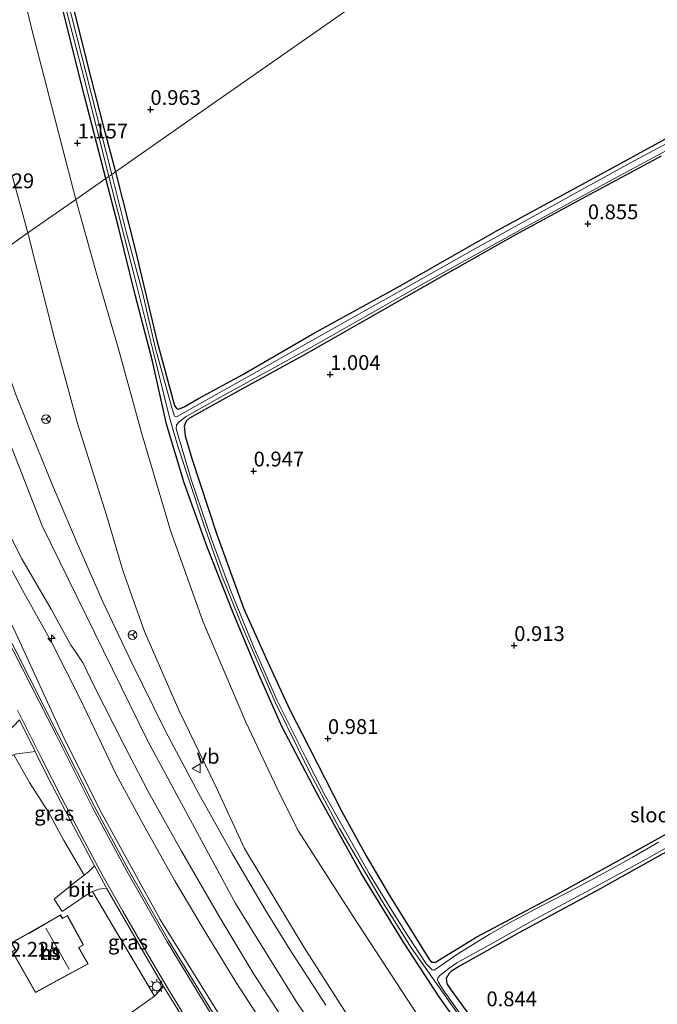
# Model space of a CAD drawing. Units: metres. Extents: x 199995 to 210008, y 499999 to 506253.
# Drawn here: x 200211 to 200319, y 500794 to 500960 of the extents above; entities that cross this region are included whole.
import ezdxf
from ezdxf.enums import TextEntityAlignment as Align

# ---------------------------------------------------------------- set-up
doc = ezdxf.new("R2010")
doc.units = ezdxf.units.M
doc.linetypes.add('IE-TERREINAFSCHEIDING', pattern=[10, 8, -2])
doc.layers.get('0').update_dxf_attribs({"lineweight": 25})
for name, color, linetype, lineweight in [('B-ME-AL-OVERIG-S-B1', 7, 'Continuous', 18), ('B-ME-GW-HOOGTEPUNT-S-B1', 10, 'Continuous', 25), ('B-ME-GW-INSTEEKWATERGANG-L-B1', 10, 'Continuous', 25), ('B-ME-GW-KRUINLIJN-L-B1', 93, 'Continuous', 18), ('B-ME-GW-TEENLIJN-L-B1', 93, 'Continuous', 18), ('B-ME-IE-GRASLAND-GV-B6', 93, 'Continuous', 18), ('B-ME-IE-GRONDWERKLIJN-GROND_INGERICHT-GV-B6', 253, 'Continuous', 18), ('B-ME-IE-HULPGEOMETRIE-L-B1', 53, 'Continuous', 18), ('B-ME-IE-MEUBILAIR_WEGMEUBILAIR-LICHTMAST-S-B1', 8, 'Continuous', 18), ('B-ME-IE-TERREINAFSCHEIDING-RASTERHEKWERK-L-B1', 8, 'IE-TERREINAFSCHEIDING', 18), ('B-ME-KG-KADASTRAAL-DAKRAND-L-B1', 13, 'Continuous', 18), ('B-ME-KG-KADASTRAAL-NOKLIJN-L-B1', 13, 'Continuous', 18), ('B-ME-OG-BEBOUWING-GV-B6', 173, 'Continuous', 18), ('B-ME-OG-WATER-GV-B6', 153, 'Continuous', 18), ('B-ME-VH-VERH_SOORT-BETON-OVERIG-GV-B6', 8, 'IE-TERREINAFSCHEIDING-NATUURLIJK-HOUTWAL', 18), ('B-ME-VH-VERH_SOORT-BITUMEN-GV-B6', 8, 'IE-TERREINAFSCHEIDING-NATUURLIJK-HOUTWAL', 18), ('B-ME-VW-MEUBILAIR_WEGMEUBILAIR-RONA-S-B1', 8, 'Continuous', 18), ('B-ME-VW-MEUBILAIR_WEGMEUBILAIR-VERKEERSBORD-S-B1', 8, 'Continuous', 18)]:
    doc.layers.add(name, color=color, linetype=linetype, lineweight=lineweight)
doc.styles.add('NLCS-ISO', font='NLCS-ISO.TTF')
doc.linetypes.add('IE-TERREINAFSCHEIDING-NATUURLIJK-HOUTWAL', pattern='A,7,-1.5,[67,NLCS.SHX,S=0.75,R=45,X=0,Y=0],-1.5,7,-1.5,[70,NLCS.SHX,S=0.75,R=0,X=0,Y=0],-1.5', length=20)

# ---------------------------------------------------------------- blocks, each defined once
blk = doc.blocks.new('verkeersbord')
for p, q in [((0, 0.75), (-0.75, -0.625)), ((0.75, -0.625), (0, 0.75)), ((-0.75, -0.625), (0.75, -0.625))]:
    blk.add_line(p, q)
blk = doc.blocks.new('wegwijzer')
for q in [(-0.53, -0.53), (0, 0.75), (0.53, -0.53)]:
    blk.add_line((0, 0), q)
blk.add_circle((0, 0), 0.75)
blk = doc.blocks.new('hecto')
for p, q in [((0, 0.625), (-0.625, 0)), ((0, -0.625), (0, 0.625)), ((-0.625, 0), (0.625, 0)), ((0.625, 0), (0, -0.625))]:
    blk.add_line(p, q)
blk = doc.blocks.new('hoogtepunt')
for p, q in [((-0.5, 0), (0.5, 0)), ((0, 0.5), (0, -0.5))]:
    blk.add_line(p, q)
blk = doc.blocks.new('lantaarnpaal')
for p, q in [((-0.75, 0), (-1.25, 0)), ((-0.88, 0.88), (-0.53, 0.53)), ((0, 0.75), (0, 1.25)), ((0.53, 0.53), (0.88, 0.88)), ((0.75, 0), (1.25, 0)), ((-0.53, -0.53), (-0.88, -0.88)), ((0, -0.75), (0, -1.25)), ((0.53, -0.53), (0.88, -0.88))]:
    blk.add_line(p, q)
blk.add_circle((0, 0), 0.75)

msp = doc.modelspace()

# ---------------------------------------------------------------- linework, layer by layer
at = {"layer": 'B-ME-GW-INSTEEKWATERGANG-L-B1'}
for points in [[(200225.48, 500933.57, 1.07), (200221.86, 500947.46, 1.1), (200218.32, 500961.59, 1.01), (200215.34, 500973.35, 1.09), (200211.74, 500986.4, 1.21), (200210.97, 500990.17, 1.26), (200211.05, 500990.84, 1.26), (200211.4, 500991.58, 1.29), (200212, 500992.32, 1.29), (200216.12, 500995.67, 1.09), (200224.34, 501002.71, 1.02), (200232.74, 501009.66, 0.93), (200241.54, 501016.86, 0.94), (200252.97, 501026.24, 1.02), (200261.34, 501033.09, 1.18), (200271.12, 501041.19, 1.07), (200282.12, 501049.88, 1.1), (200293.06, 501059.24, 1.26), (200302.21, 501066.84, 1.32), (200313.36, 501075.91, 1.32), (200323.19, 501083.77, 1.21)], [(200219.96, 500962.48, 0.94), (200222.42, 500952.56, 0.91), (200224.92, 500942.91, 0.94), (200227.11, 500934.71, 1.01)], [(200227.11, 500934.71, 1.01), (200230.45, 500921.62, 0.99), (200234.17, 500906.05, 1.05), (200237.1, 500895.32, 1.03), (200237.41, 500894.8, 1.03), (200237.76, 500894.71, 1.03), (200238.7, 500895.07, 1.05), (200241.14, 500896.49, 0.99), (200248.63, 500900.54, 0.86), (200260.43, 500907.41, 0.97), (200274.63, 500915.22, 0.99), (200291.67, 500924.9, 0.89), (200309.74, 500934.73, 0.91), (200327.89, 500944.61, 0.97)], [(200319.23, 500937.34, 0.84), (200306.44, 500930.48, 0.82), (200294.63, 500924.07, 0.78), (200281.82, 500916.84, 0.86), (200269.38, 500909.75, 0.86), (200259.28, 500904.04, 0.82), (200246.67, 500897.08, 0.76), (200239.6, 500893.16, 0.91), (200239.06, 500892.65, 0.95), (200238.68, 500891.81, 0.99), (200238.85, 500890.21, 1.01), (200240.02, 500886.34, 1.03), (200244.23, 500873.54, 1.1), (200248.8, 500860.99, 1.14), (200252.57, 500852.62, 1.12), (200255.02, 500847.23, 1.12), (200256.57, 500843.85, 1.12), (200259.76, 500837.72, 1.05), (200265.3, 500826.84, 0.99), (200269.44, 500819.37, 0.86), (200273.39, 500812.64, 0.84), (200280.12, 500801.82, 0.74), (200280.46, 500801.43, 0.74), (200281.1, 500801.43, 0.74), (200282.33, 500802.12, 0.72), (200288.09, 500805.68, 0.7), (200301.27, 500812.67, 0.74), (200312.14, 500818.61, 0.76), (200326.83, 500826.77, 0.78)], [(200287.15, 500787.98, 0.89), (200281.76, 500795.57, 0.95), (200275.73, 500804.79, 0.93), (200268.58, 500816.4, 0.99), (200261.56, 500829.08, 0.99), (200255.23, 500841.06, 1.14), (200251.33, 500849.92, 1.14), (200246.98, 500860.33, 1.12), (200242.65, 500871.32, 1.12), (200238.7, 500882.27, 1.16), (200235.75, 500892.15, 1.22), (200233.35, 500902.77, 1.16), (200230.43, 500913.99, 1.07), (200227.69, 500925.14, 1.07), (200225.48, 500933.57, 1.07)], [(200320.49, 500820.25, 0.8), (200307.89, 500813.19, 0.78), (200295.33, 500806.44, 0.72), (200285.15, 500800.71, 0.74), (200283.82, 500799.89, 0.74), (200283.35, 500799.43, 0.76), (200282.92, 500798.66, 0.82), (200283.03, 500797.78, 0.84), (200283.76, 500796.69, 0.84), (200290.64, 500787.25, 0.84)]]:
    msp.add_polyline3d(points, dxfattribs=at)
at = {"layer": 'B-ME-GW-KRUINLIJN-L-B1'}
for points in [[(200200.76, 500965.47, 4.99), (200202.9, 500957.66, 5.01), (200205.68, 500947.06, 5.03), (200209.66, 500934.07, 4.93), (200212.34, 500924.4, 4.78)], [(200412.29, 500611.7, 4.89), (200410.14, 500614.98, 4.9), (200401.87, 500625.31, 4.97), (200392.46, 500636.49, 4.94), (200377.85, 500654.23, 4.98), (200368.41, 500667.25, 5.09), (200356.95, 500681.21, 5.05), (200346.86, 500693.8, 4.98), (200332.28, 500709.75, 5.09), (200318.55, 500725.77, 4.94), (200304.93, 500741.23, 4.76), (200291.01, 500758.81, 4.83), (200277.44, 500777.13, 4.76), (200265.85, 500793.17, 4.65), (200258.97, 500803.87, 4.72), (200248.89, 500820.6, 4.8), (200244.1, 500830.92, 4.7), (200237.82, 500843.92, 4.7), (200231.99, 500857.16, 4.55), (200228.43, 500867.32, 4.7), (200225.58, 500876.82, 4.7), (200220.7, 500892.29, 4.81), (200216.94, 500906.15, 4.85), (200212.34, 500924.4, 4.78)], [(200199.43, 500915.38, 5.38), (200206.64, 500895.62, 5.43), (200214.73, 500875.03, 5.43), (200232.54, 500838.78, 5.24), (200247.35, 500811.31, 5.19), (200257.82, 500794.43, 5.17), (200274.32, 500770.32, 5.16), (200292.39, 500747.22, 5.14), (200314.33, 500720.74, 5.14), (200342, 500688.68, 5.11), (200357.42, 500669.7, 5.1), (200367.82, 500656.22, 5.12), (200380.57, 500638.73, 5.1), (200391.01, 500622.96, 5.18), (200402.58, 500605.35, 5.19)], [(200252.9, 500789.64, 4.86), (200247.5, 500797.98, 4.83), (200241.91, 500807.06, 4.81), (200237.15, 500815.12, 4.83), (200232.11, 500824.06, 4.83), (200227.25, 500833.08, 4.79), (200221.27, 500845.59, 5.08), (200216.22, 500855.59, 5.15), (200211.43, 500864.14, 5.25), (200208.52, 500869.51, 5.18), (200206.92, 500871.42, 5.25), (200205.91, 500873.09, 5.38), (200202.49, 500880.56, 5.42), (200198.7, 500889.01, 5.5), (200197.51, 500891.71, 5.33), (200196.09, 500893.76, 5.25), (200194.34, 500896.68, 5.15), (200188.3, 500906.14, 4.84)]]:
    msp.add_polyline3d(points, dxfattribs=at)
at = {"layer": 'B-ME-GW-TEENLIJN-L-B1'}
for points in [[(200220.44, 500930.05, 1.42), (200213.05, 500958.47, 1.43), (200208.85, 500975.89, 1.46)], [(200421.62, 500618.46, 0.75), (200413.87, 500628.41, 0.96), (200400.51, 500644.79, 1.02), (200383.87, 500665.76, 1.09), (200369.51, 500682.99, 1.19), (200350.89, 500705.44, 1.12), (200329.31, 500729.47, 1.12), (200311.52, 500749.3, 1.19), (200299.87, 500763.24, 1.36), (200288.91, 500777.93, 1.19), (200278.17, 500792.43, 1.29), (200267.33, 500808.92, 1.36), (200257.98, 500823.51, 1.59), (200254.93, 500829.62, 1.59), (200249.14, 500841.91, 1.52), (200241.84, 500858.95, 1.52), (200236.38, 500874.19, 1.46), (200231.55, 500890.53, 1.46), (200227.59, 500905.04, 1.32), (200223.9, 500917.55, 1.42), (200220.44, 500930.05, 1.42)], [(200188.3, 500906.14, 4.84), (200191.07, 500896.59, 4.52), (200192.58, 500892.66, 4.43), (200195.37, 500886.38, 4.14), (200202.63, 500872.23, 3.86), (200210.31, 500856.9, 3.45), (200218.48, 500839.04, 2.94), (200224.84, 500826.39, 2.78), (200234.65, 500808.62, 2.6), (200246.21, 500790.07, 2.56), (200253.52, 500778.85, 2.55), (200261.97, 500766.45, 2.52), (200272.06, 500753.02, 2.55), (200287.37, 500734.09, 2.58), (200300.83, 500717.24, 2.52), (200314.26, 500700.59, 2.58), (200327.76, 500684.82, 2.61), (200339.62, 500670.14, 2.61), (200350.45, 500655.9, 2.67), (200360.44, 500642.23, 2.7), (200371.54, 500626.45, 2.73), (200379.73, 500613.6, 2.7), (200389.69, 500596.57, 2.64)]]:
    msp.add_polyline3d(points, dxfattribs=at)
at = {"layer": 'B-ME-IE-GRASLAND-GV-B6'}
for points in [[(200226.48, 500934.28, 0.19), (200222.11, 500951.55, 0.19), (200218.92, 500964.18, 0.19), (200215.27, 500978.06, 0.19), (200212.7, 500988.79, 0.19), (200212.6, 500989.49, 0.19), (200212.63, 500989.93, 0.19), (200212.94, 500990.48, 0.19), (200213.73, 500991.17, 0.19), (200222.16, 500998.12, 0.19), (200232.28, 501006.45, 0.19), (200247.41, 501019.06, 0.19), (200260.7, 501030.07, 0.19), (200275.95, 501042.35, 0.19), (200292.24, 501055.77, 0.19), (200306.17, 501067.26, 0.19), (200321.56, 501079.84, 0.19)], [(200208.85, 500975.89, 1.46), (200213.05, 500958.47, 1.43), (200220.44, 500930.05, 1.42), (200212.34, 500924.4, 4.78), (200209.66, 500934.07, 4.93), (200205.68, 500947.06, 5.03), (200202.9, 500957.66, 5.01), (200200.76, 500965.47, 4.99)], [(200200.76, 500965.47, 4.99), (200202.9, 500957.66, 5.01), (200205.68, 500947.06, 5.03), (200209.66, 500934.07, 4.93), (200212.34, 500924.4, 4.78)], [(200212.34, 500924.4, 4.78), (200203.74, 500918.38, 5.48), (200202.4, 500922.37, 5.5), (200200.42, 500927.23, 5.5), (200196.96, 500934.44, 5.52), (200193.65, 500941.13, 5.5), (200189.9, 500948.13, 5.4), (200184.9, 500956.32, 5.38), (200179.9, 500964.04, 5.29)], [(200218.87, 500961.86, 0.19), (200221.79, 500950.67, 0.19), (200225.99, 500933.93, 0.19), (200225.48, 500933.57, 1.07), (200221.86, 500947.46, 1.1), (200218.32, 500961.59, 1.01)], [(200219.96, 500962.48, 0.94), (200222.42, 500952.56, 0.91), (200224.92, 500942.91, 0.94), (200227.11, 500934.71, 1.01), (200226.48, 500934.28, 0.19)], [(200318.76, 500821.64, 0.19), (200314.33, 500819.07, 0.19), (200309.56, 500816.44, 0.19), (200304.84, 500813.89, 0.19), (200298.05, 500810.38, 0.19), (200293.5, 500808.01, 0.19), (200290.18, 500806.06, 0.19), (200284.9, 500802.82, 0.19), (200281.38, 500800.4, 0.19), (200280.85, 500800.06, 0.19), (200280.54, 500800.09, 0.19), (200279.6, 500801.06, 0.19), (200276.47, 500805.83, 0.19), (200273.48, 500810.59, 0.19), (200269.93, 500816.34, 0.19), (200266.7, 500822.02, 0.19), (200262.35, 500829.81, 0.19), (200259.21, 500835.97, 0.19), (200254.35, 500845.63, 0.19), (200250.43, 500854.67, 0.19), (200246.51, 500864.14, 0.19), (200243.29, 500872.74, 0.19), (200239.97, 500882.63, 0.19), (200237.37, 500891.38, 0.19), (200237.43, 500892.04, 0.19), (200237.85, 500892.55, 0.19), (200239.02, 500893.42, 0.19), (200245.24, 500896.95, 0.19), (200259.71, 500904.88, 0.19), (200278.45, 500915.48, 0.19), (200296.38, 500925.44, 0.19), (200312.06, 500934.01, 0.19), (200332.77, 500945.11, 0.19)], [(200226.48, 500934.28, 0.19), (200227.11, 500934.71, 1.01), (200230.45, 500921.62, 0.99), (200234.17, 500906.05, 1.05), (200237.1, 500895.32, 1.03), (200237.41, 500894.8, 1.03), (200237.76, 500894.71, 1.03), (200238.7, 500895.07, 1.05), (200241.14, 500896.49, 0.99), (200248.63, 500900.54, 0.86), (200260.43, 500907.41, 0.97), (200274.63, 500915.22, 0.99), (200291.67, 500924.9, 0.89), (200309.74, 500934.73, 0.91), (200327.89, 500944.61, 0.97)], [(200322.86, 500940.96, 0.19), (200314.65, 500936.56, 0.19), (200306.67, 500932.18, 0.19), (200297.12, 500926.9, 0.19), (200287.74, 500921.7, 0.19), (200278.69, 500916.6, 0.19), (200270.87, 500912.23, 0.19), (200260.87, 500906.61, 0.19), (200249.72, 500900.29, 0.19), (200240.9, 500895.34, 0.19), (200237.5, 500893.43, 0.19), (200237.39, 500893.39, 0.19), (200237.07, 500893.53, 0.19), (200236.55, 500895.12, 0.19), (200233.89, 500904.93, 0.19), (200231.6, 500914.56, 0.19), (200228.94, 500924.62, 0.19), (200226.48, 500934.28, 0.19)], [(200319.23, 500937.34, 0.84), (200306.44, 500930.48, 0.82), (200294.63, 500924.07, 0.78), (200281.82, 500916.84, 0.86), (200269.38, 500909.75, 0.86), (200259.28, 500904.04, 0.82), (200246.67, 500897.08, 0.76), (200239.6, 500893.16, 0.91), (200239.06, 500892.65, 0.95), (200238.68, 500891.81, 0.99), (200238.85, 500890.21, 1.01), (200240.02, 500886.34, 1.03), (200244.23, 500873.54, 1.1), (200248.8, 500860.99, 1.14), (200252.57, 500852.62, 1.12), (200255.02, 500847.23, 1.12), (200256.57, 500843.85, 1.12), (200259.76, 500837.72, 1.05), (200265.3, 500826.84, 0.99), (200269.44, 500819.37, 0.86), (200273.39, 500812.64, 0.84), (200280.12, 500801.82, 0.74), (200280.46, 500801.43, 0.74), (200281.1, 500801.43, 0.74), (200282.33, 500802.12, 0.72), (200288.09, 500805.68, 0.7), (200301.27, 500812.67, 0.74), (200312.14, 500818.61, 0.76), (200326.83, 500826.77, 0.78)], [(200287.15, 500787.98, 0.89), (200281.76, 500795.57, 0.95), (200275.73, 500804.79, 0.93), (200268.58, 500816.4, 0.99), (200261.56, 500829.08, 0.99), (200255.23, 500841.06, 1.14), (200251.33, 500849.92, 1.14), (200246.98, 500860.33, 1.12), (200242.65, 500871.32, 1.12), (200238.7, 500882.27, 1.16), (200235.75, 500892.15, 1.22), (200233.35, 500902.77, 1.16), (200230.43, 500913.99, 1.07), (200227.69, 500925.14, 1.07), (200225.48, 500933.57, 1.07), (200225.99, 500933.93, 0.19), (200230.24, 500917.31, 0.19), (200233.42, 500904.67, 0.19), (200236.23, 500893.3, 0.19), (200237.62, 500888.44, 0.19), (200241.95, 500875.37, 0.19), (200245.07, 500866.57, 0.19), (200248.87, 500857.12, 0.19), (200254.04, 500845.26, 0.19), (200259.85, 500833.52, 0.19), (200264.95, 500823.94, 0.19), (200272.16, 500811.58, 0.19), (200277.08, 500803.79, 0.19), (200289.95, 500785.55, 0.19)], [(200265.85, 500793.17, 4.65), (200258.97, 500803.87, 4.72), (200248.89, 500820.6, 4.8), (200244.1, 500830.92, 4.7), (200237.82, 500843.92, 4.7), (200231.99, 500857.16, 4.55), (200228.43, 500867.32, 4.7), (200225.58, 500876.82, 4.7), (200220.7, 500892.29, 4.81), (200216.94, 500906.15, 4.85), (200212.34, 500924.4, 4.78), (200220.44, 500930.05, 1.42)], [(200220.44, 500930.05, 1.42), (200223.9, 500917.55, 1.42), (200227.59, 500905.04, 1.32), (200231.55, 500890.53, 1.46), (200236.38, 500874.19, 1.46), (200241.84, 500858.95, 1.52), (200249.14, 500841.91, 1.52), (200254.93, 500829.62, 1.59), (200257.98, 500823.51, 1.59), (200267.33, 500808.92, 1.36), (200278.17, 500792.43, 1.29)], [(200262.6, 500794.16, 5.03), (200256.41, 500803.73, 5.01), (200252.41, 500810.17, 5.05), (200246.83, 500819.76, 5.03), (200241.17, 500829.79, 5.09), (200235.55, 500840.35, 5.13), (200229.75, 500852.1, 5.17), (200225.06, 500862.1, 5.21), (200220.8, 500871.71, 5.28), (200216.33, 500882.25, 5.36), (200212.18, 500892.36, 5.42), (200210.24, 500897.28, 5.38), (200207.9, 500904.17, 5.46), (200206.08, 500910.28, 5.5), (200203.74, 500918.38, 5.48), (200212.34, 500924.4, 4.78)], [(200212.34, 500924.4, 4.78), (200216.94, 500906.15, 4.85), (200220.7, 500892.29, 4.81), (200225.58, 500876.82, 4.7), (200228.43, 500867.32, 4.7), (200231.99, 500857.16, 4.55), (200237.82, 500843.92, 4.7), (200244.1, 500830.92, 4.7), (200248.89, 500820.6, 4.8), (200258.97, 500803.87, 4.72), (200265.85, 500793.17, 4.65)], [(200209.77, 500872.41, 5.27), (200211.28, 500869.42, 5.25), (200216.23, 500860.94, 5.29), (200219.6, 500854.86, 5.31), (200220.29, 500853.85, 5.31), (200221.63, 500851.85, 5.31), (200223.5, 500847.95, 5.37), (200228.56, 500838, 5.37), (200232.65, 500830.2, 5.35), (200238.24, 500820.15, 5.29), (200244.7, 500808.93, 5.23), (200250.49, 500799.38, 5.25), (200258.24, 500787.44, 5.23)], [(200252.9, 500789.64, 4.86), (200247.5, 500797.98, 4.83), (200241.91, 500807.06, 4.81), (200237.15, 500815.12, 4.83), (200232.11, 500824.06, 4.83), (200227.25, 500833.08, 4.79), (200221.27, 500845.59, 5.08), (200216.22, 500855.59, 5.15), (200211.43, 500864.14, 5.25), (200208.52, 500869.51, 5.18)], [(200208.52, 500869.51, 5.18), (200211.43, 500864.14, 5.25), (200216.22, 500855.59, 5.15), (200221.27, 500845.59, 5.08), (200227.25, 500833.08, 4.79), (200232.11, 500824.06, 4.83), (200237.15, 500815.12, 4.83), (200241.91, 500807.06, 4.81), (200247.5, 500797.98, 4.83), (200252.9, 500789.64, 4.86)], [(200210.31, 500856.9, 3.45), (200218.48, 500839.04, 2.94), (200224.84, 500826.39, 2.78), (200234.65, 500808.62, 2.6), (200246.21, 500790.07, 2.56)], [(200246.21, 500790.07, 2.56), (200234.65, 500808.62, 2.6), (200224.84, 500826.39, 2.78), (200218.48, 500839.04, 2.94), (200210.31, 500856.9, 3.45)], [(200244.7, 500790.96, 2.47), (200236.14, 500805.01, 2.54), (200229.31, 500816.96, 2.61), (200223.55, 500827.65, 2.64), (200217.45, 500839.8, 2.94), (200210.29, 500853.92, 3.17)], [(200221.84, 500816.1, 2.5), (200218.33, 500822.02, 2.33), (200215.78, 500826.71, 2.4), (200212.62, 500831.69, 2.5), (200209.96, 500836.37, 2.61), (200210.43, 500836.54, 2.64), (200211.84, 500836.74, 2.73), (200213.55, 500836.94, 2.86), (200215.52, 500832.96, 2.78), (200218.63, 500826.99, 2.72), (200221.46, 500821.6, 2.61), (200223.57, 500817.66, 2.58), (200222.54, 500816.67, 2.52), (200221.84, 500816.1, 2.5)], [(200285.73, 500792.09, 0.19), (200282.44, 500796.73, 0.19), (200281.63, 500797.96, 0.19), (200281.46, 500798.45, 0.19), (200281.51, 500798.79, 0.19), (200281.93, 500799.19, 0.19), (200283.36, 500800.36, 0.19), (200284.75, 500801.28, 0.19), (200290.38, 500804.4, 0.19), (200297.42, 500808.4, 0.19), (200307.27, 500813.68, 0.19), (200316.79, 500818.86, 0.19), (200325.12, 500823.57, 0.19)], [(200320.49, 500820.25, 0.8), (200307.89, 500813.19, 0.78), (200295.33, 500806.44, 0.72), (200285.15, 500800.71, 0.74), (200283.82, 500799.89, 0.74), (200283.35, 500799.43, 0.76), (200282.92, 500798.66, 0.82), (200283.03, 500797.78, 0.84), (200283.76, 500796.69, 0.84), (200290.64, 500787.25, 0.84)], [(200223.22, 500813.34, 2.44), (200224.32, 500813.71, 2.54), (200225.61, 500813.88, 2.56), (200231.04, 500804.47, 2.45), (200235.22, 500797.32, 2.38), (200233.7, 500795.67, 2.42), (200223.22, 500813.34, 2.44)]]:
    msp.add_polyline3d(points, dxfattribs=at)
at = {"layer": 'B-ME-IE-GRONDWERKLIJN-GROND_INGERICHT-GV-B6'}
for points in [[(200323.19, 501083.77, 1.21), (200313.36, 501075.91, 1.32), (200302.21, 501066.84, 1.32), (200293.06, 501059.24, 1.26), (200282.12, 501049.88, 1.1), (200271.12, 501041.19, 1.07), (200261.34, 501033.09, 1.18), (200252.97, 501026.24, 1.02), (200241.54, 501016.86, 0.94), (200232.74, 501009.66, 0.93), (200224.34, 501002.71, 1.02), (200216.12, 500995.67, 1.09), (200212, 500992.32, 1.29), (200211.4, 500991.58, 1.29), (200211.05, 500990.84, 1.26), (200210.97, 500990.17, 1.26), (200211.74, 500986.4, 1.21), (200215.34, 500973.35, 1.09), (200218.32, 500961.59, 1.01), (200221.86, 500947.46, 1.1), (200225.48, 500933.57, 1.07)], [(200327.89, 500944.61, 0.97), (200309.74, 500934.73, 0.91), (200291.67, 500924.9, 0.89), (200274.63, 500915.22, 0.99), (200260.43, 500907.41, 0.97), (200248.63, 500900.54, 0.86), (200241.14, 500896.49, 0.99), (200238.7, 500895.07, 1.05), (200237.76, 500894.71, 1.03), (200237.41, 500894.8, 1.03), (200237.1, 500895.32, 1.03), (200234.17, 500906.05, 1.05), (200230.45, 500921.62, 0.99), (200227.11, 500934.71, 1.01), (200243.43, 500946.12, 1.03), (200284.01, 500974.47, 1.1), (200324.58, 501002.82, 1.16)], [(200225.48, 500933.57, 1.07), (200220.44, 500930.05, 1.42), (200213.05, 500958.47, 1.43), (200208.85, 500975.89, 1.46)], [(200284.01, 500974.47, 1.1), (200243.43, 500946.12, 1.03), (200227.11, 500934.71, 1.01), (200224.92, 500942.91, 0.94), (200222.42, 500952.56, 0.91), (200219.96, 500962.48, 0.94)], [(200326.83, 500826.77, 0.78), (200312.14, 500818.61, 0.76), (200301.27, 500812.67, 0.74), (200288.09, 500805.68, 0.7), (200282.33, 500802.12, 0.72), (200281.1, 500801.43, 0.74), (200280.46, 500801.43, 0.74), (200280.12, 500801.82, 0.74), (200273.39, 500812.64, 0.84), (200269.44, 500819.37, 0.86), (200265.3, 500826.84, 0.99), (200259.76, 500837.72, 1.05), (200256.57, 500843.85, 1.12), (200255.02, 500847.23, 1.12), (200252.57, 500852.62, 1.12), (200248.8, 500860.99, 1.14), (200244.23, 500873.54, 1.1), (200240.02, 500886.34, 1.03), (200238.85, 500890.21, 1.01), (200238.68, 500891.81, 0.99), (200239.06, 500892.65, 0.95), (200239.6, 500893.16, 0.91), (200246.67, 500897.08, 0.76), (200259.28, 500904.04, 0.82), (200269.38, 500909.75, 0.86), (200281.82, 500916.84, 0.86), (200294.63, 500924.07, 0.78), (200306.44, 500930.48, 0.82), (200319.23, 500937.34, 0.84)], [(200278.17, 500792.43, 1.29), (200267.33, 500808.92, 1.36), (200257.98, 500823.51, 1.59), (200254.93, 500829.62, 1.59), (200249.14, 500841.91, 1.52), (200241.84, 500858.95, 1.52), (200236.38, 500874.19, 1.46), (200231.55, 500890.53, 1.46), (200227.59, 500905.04, 1.32), (200223.9, 500917.55, 1.42), (200220.44, 500930.05, 1.42), (200225.48, 500933.57, 1.07), (200227.69, 500925.14, 1.07), (200230.43, 500913.99, 1.07), (200233.35, 500902.77, 1.16), (200235.75, 500892.15, 1.22), (200238.7, 500882.27, 1.16), (200242.65, 500871.32, 1.12), (200246.98, 500860.33, 1.12), (200251.33, 500849.92, 1.14), (200255.23, 500841.06, 1.14), (200261.56, 500829.08, 0.99), (200268.58, 500816.4, 0.99), (200275.73, 500804.79, 0.93), (200281.76, 500795.57, 0.95), (200287.15, 500787.98, 0.89)], [(200209.96, 500836.37, 2.61), (200212.62, 500831.69, 2.5), (200215.78, 500826.71, 2.4), (200218.33, 500822.02, 2.33), (200221.84, 500816.1, 2.5), (200220.66, 500815.16, 2.47), (200216.74, 500812.01, 2.28), (200218.13, 500809.97, 2.36), (200222.33, 500812.83, 2.44), (200223.22, 500813.34, 2.44), (200233.7, 500795.67, 2.42), (200229.25, 500792.5, 2.25)], [(200290.64, 500787.25, 0.84), (200283.76, 500796.69, 0.84), (200283.03, 500797.78, 0.84), (200282.92, 500798.66, 0.82), (200283.35, 500799.43, 0.76), (200283.82, 500799.89, 0.74), (200285.15, 500800.71, 0.74), (200295.33, 500806.44, 0.72), (200307.89, 500813.19, 0.78), (200320.49, 500820.25, 0.8)], [(200222.49, 500801.12, 2.28), (200220.92, 500803.88, 2.28), (200221.74, 500804.31, 2.28), (200219, 500809.28, 2.28), (200218.17, 500808.83, 2.28), (200217.81, 500809.42, 2.28), (200212.44, 500806.31, 2.28), (200212.31, 500806.23, 2.28), (200209.48, 500804.65, 2.28), (200210.2, 500803.49, 2.28), (200209.66, 500803.21, 2.28), (200213.6, 500796.27, 2.28), (200222.49, 500801.12, 2.28)], [(200229.25, 500792.5, 2.25), (200233.7, 500795.67, 2.42), (200235.22, 500797.32, 2.38), (200241.6, 500787.06, 2.36)]]:
    msp.add_polyline3d(points, dxfattribs=at)
at = {"layer": 'B-ME-IE-HULPGEOMETRIE-L-B1'}
msp.add_polyline3d([(200130.61, 500867.29, 2.1), (200149.46, 500880.46, 2.98), (200157.68, 500886.21, 3.21), (200163.1, 500890, 3.01), (200169.99, 500894.81, 2.82), (200172.96, 500896.88, 4.38), (200173.41, 500897.2, 4.41), (200180.55, 500902.18, 4.53), (200180.84, 500902.39, 4.53), (200190.17, 500908.9, 4.98), (200191.48, 500909.82, 5.1), (200194.42, 500911.87, 5.23), (200203.74, 500918.38, 5.48), (200212.34, 500924.4, 4.78), (200220.44, 500930.05, 1.42), (200225.48, 500933.57, 1.07), (200225.99, 500933.93, 0.19), (200226.48, 500934.28, 0.19), (200227.11, 500934.71, 1.01), (200243.43, 500946.12, 1.03), (200284.01, 500974.47, 1.1), (200324.58, 501002.82, 1.16)], dxfattribs=at)
at = {"layer": 'B-ME-IE-TERREINAFSCHEIDING-RASTERHEKWERK-L-B1'}
for points in [[(200221.84, 500816.1, 2.5), (200218.33, 500822.02, 2.33), (200215.78, 500826.71, 2.4), (200212.62, 500831.69, 2.5), (200209.96, 500836.37, 2.61)], [(200211.83, 500778.97, 1.93), (200216.2, 500782.37, 1.93), (200224.49, 500788.92, 2.24), (200229.25, 500792.5, 2.25), (200233.7, 500795.67, 2.42), (200223.22, 500813.34, 2.44)]]:
    msp.add_polyline3d(points, dxfattribs=at)
at = {"layer": 'B-ME-KG-KADASTRAAL-DAKRAND-L-B1'}
msp.add_polyline3d([(200222.42, 500801.14, 5.58), (200213.62, 500796.34, 4.84), (200209.73, 500803.19, 4.83), (200210.28, 500803.47, 4.98), (200209.55, 500804.64, 4.58), (200212.33, 500806.19, 4.57), (200212.46, 500806.26, 5.64), (200217.79, 500809.36, 5.66), (200218.15, 500808.76, 5.65), (200218.98, 500809.22, 5.08), (200221.67, 500804.33, 5.03), (200220.85, 500803.9, 5.71), (200222.42, 500801.14, 5.58)], dxfattribs=at)
at = {"layer": 'B-ME-KG-KADASTRAAL-NOKLIJN-L-B1'}
msp.add_line((200219.31, 500800.22, 8.99), (200215.37, 500807.13, 8.99), dxfattribs=at)
at = {"layer": 'B-ME-OG-BEBOUWING-GV-B6'}
msp.add_polyline3d([(200222.49, 500801.12, 2.28), (200213.6, 500796.27, 2.28), (200209.66, 500803.21, 2.28), (200210.2, 500803.49, 2.28), (200209.48, 500804.65, 2.28), (200212.31, 500806.23, 2.28), (200212.44, 500806.31, 2.28), (200217.81, 500809.42, 2.28), (200218.17, 500808.83, 2.28), (200219, 500809.28, 2.28), (200221.74, 500804.31, 2.28), (200220.92, 500803.88, 2.28), (200222.49, 500801.12, 2.28)], dxfattribs=at)
at = {"layer": 'B-ME-OG-WATER-GV-B6'}
for points in [[(200226.48, 500934.28, 0.19), (200225.99, 500933.93, 0.19), (200221.79, 500950.67, 0.19), (200218.87, 500961.86, 0.19), (200213.28, 500983.33, 0.19), (200211.63, 500989.82, 0.19), (200211.72, 500990.48, 0.19), (200212.46, 500991.6, 0.19), (200213.83, 500992.97, 0.19), (200218.07, 500996.44, 0.19), (200225.2, 501002.39, 0.19), (200231.27, 501007.53, 0.19), (200236.64, 501011.98, 0.19), (200241.91, 501016.1, 0.19), (200249.18, 501021.94, 0.19), (200256.36, 501027.64, 0.19), (200265.94, 501035.47, 0.19), (200274.45, 501042.46, 0.19), (200284.3, 501050.44, 0.19), (200299.86, 501063.08, 0.19), (200308.7, 501070.31, 0.19), (200316.82, 501077.24, 0.19), (200325.85, 501084.44, 0.19)], [(200321.56, 501079.84, 0.19), (200306.17, 501067.26, 0.19), (200292.24, 501055.77, 0.19), (200275.95, 501042.35, 0.19), (200260.7, 501030.07, 0.19), (200247.41, 501019.06, 0.19), (200232.28, 501006.45, 0.19), (200222.16, 500998.12, 0.19), (200213.73, 500991.17, 0.19), (200212.94, 500990.48, 0.19), (200212.63, 500989.93, 0.19), (200212.6, 500989.49, 0.19), (200212.7, 500988.79, 0.19), (200215.27, 500978.06, 0.19), (200218.92, 500964.18, 0.19), (200222.11, 500951.55, 0.19), (200226.48, 500934.28, 0.19)], [(200332.77, 500945.11, 0.19), (200312.06, 500934.01, 0.19), (200296.38, 500925.44, 0.19), (200278.45, 500915.48, 0.19), (200259.71, 500904.88, 0.19), (200245.24, 500896.95, 0.19), (200239.02, 500893.42, 0.19), (200237.85, 500892.55, 0.19), (200237.43, 500892.04, 0.19), (200237.37, 500891.38, 0.19), (200239.97, 500882.63, 0.19), (200243.29, 500872.74, 0.19), (200246.51, 500864.14, 0.19), (200250.43, 500854.67, 0.19), (200254.35, 500845.63, 0.19), (200259.21, 500835.97, 0.19), (200262.35, 500829.81, 0.19), (200266.7, 500822.02, 0.19), (200269.93, 500816.34, 0.19), (200273.48, 500810.59, 0.19), (200276.47, 500805.83, 0.19), (200279.6, 500801.06, 0.19), (200280.54, 500800.09, 0.19), (200280.85, 500800.06, 0.19), (200281.38, 500800.4, 0.19), (200284.9, 500802.82, 0.19), (200290.18, 500806.06, 0.19), (200293.5, 500808.01, 0.19), (200298.05, 500810.38, 0.19), (200304.84, 500813.89, 0.19), (200309.56, 500816.44, 0.19), (200314.33, 500819.07, 0.19), (200318.76, 500821.64, 0.19)], [(200226.48, 500934.28, 0.19), (200228.94, 500924.62, 0.19), (200231.6, 500914.56, 0.19), (200233.89, 500904.93, 0.19), (200236.55, 500895.12, 0.19), (200237.07, 500893.53, 0.19), (200237.39, 500893.39, 0.19), (200237.5, 500893.43, 0.19), (200240.9, 500895.34, 0.19), (200249.72, 500900.29, 0.19), (200260.87, 500906.61, 0.19), (200270.87, 500912.23, 0.19), (200278.69, 500916.6, 0.19), (200287.74, 500921.7, 0.19), (200297.12, 500926.9, 0.19), (200306.67, 500932.18, 0.19), (200314.65, 500936.56, 0.19), (200322.86, 500940.96, 0.19)], [(200289.95, 500785.55, 0.19), (200277.08, 500803.79, 0.19), (200272.16, 500811.58, 0.19), (200264.95, 500823.94, 0.19), (200259.85, 500833.52, 0.19), (200254.04, 500845.26, 0.19), (200248.87, 500857.12, 0.19), (200245.07, 500866.57, 0.19), (200241.95, 500875.37, 0.19), (200237.62, 500888.44, 0.19), (200236.23, 500893.3, 0.19), (200233.42, 500904.67, 0.19), (200230.24, 500917.31, 0.19), (200225.99, 500933.93, 0.19), (200226.48, 500934.28, 0.19)], [(200325.12, 500823.57, 0.19), (200316.79, 500818.86, 0.19), (200307.27, 500813.68, 0.19), (200297.42, 500808.4, 0.19), (200290.38, 500804.4, 0.19), (200284.75, 500801.28, 0.19), (200283.36, 500800.36, 0.19), (200281.93, 500799.19, 0.19), (200281.51, 500798.79, 0.19), (200281.46, 500798.45, 0.19), (200281.63, 500797.96, 0.19), (200282.44, 500796.73, 0.19), (200285.73, 500792.09, 0.19)]]:
    msp.add_polyline3d(points, dxfattribs=at)
at = {"layer": 'B-ME-VH-VERH_SOORT-BETON-OVERIG-GV-B6'}
for points in [[(200244.4, 500790.77, 2.47), (200235.84, 500804.83, 2.54), (200229, 500816.78, 2.61), (200223.23, 500827.48, 2.64), (200217.13, 500839.64, 2.94), (200209.98, 500853.76, 3.17), (200203.09, 500867.29, 3.5), (200199.74, 500873.5, 3.68), (200196.17, 500879.74, 3.89), (200192.85, 500885.34, 4.05), (200190.13, 500889.4, 4.26), (200185.81, 500895.45, 4.45), (200180.55, 500902.18, 4.53), (200180.84, 500902.39, 4.53)], [(200180.84, 500902.39, 4.53), (200186.09, 500895.66, 4.45), (200190.43, 500889.6, 4.26), (200193.15, 500885.53, 4.05), (200196.48, 500879.92, 3.89), (200200.05, 500873.68, 3.68), (200203.41, 500867.46, 3.5), (200210.29, 500853.92, 3.17), (200217.45, 500839.8, 2.94), (200223.55, 500827.65, 2.64), (200229.31, 500816.96, 2.61), (200236.14, 500805.01, 2.54), (200244.7, 500790.96, 2.47)], [(200210.58, 500843.94, 2.98), (200214.75, 500835.6, 2.84), (200218.03, 500829.09, 2.66), (200221.86, 500821.75, 2.55), (200225.04, 500815.88, 2.55), (200228.33, 500810.03, 2.53), (200232.74, 500802.4, 2.45), (200236.08, 500796.78, 2.41), (200240.36, 500789.83, 2.41)], [(200225.61, 500813.88, 2.56), (200225.47, 500814.12, 2.56), (200223.57, 500817.66, 2.58), (200221.46, 500821.6, 2.61), (200218.63, 500826.99, 2.72), (200215.52, 500832.96, 2.78), (200213.55, 500836.94, 2.86), (200210.91, 500842.27, 2.96)], [(200241.6, 500787.06, 2.36), (200235.22, 500797.32, 2.38), (200231.04, 500804.47, 2.45), (200225.61, 500813.88, 2.56)]]:
    msp.add_polyline3d(points, dxfattribs=at)
at = {"layer": 'B-ME-VH-VERH_SOORT-BITUMEN-GV-B6'}
for points in [[(200194.42, 500911.87, 5.23), (200203.74, 500918.38, 5.48), (200206.08, 500910.28, 5.5), (200207.9, 500904.17, 5.46), (200210.24, 500897.28, 5.38), (200212.18, 500892.36, 5.42), (200216.33, 500882.25, 5.36), (200220.8, 500871.71, 5.28), (200225.06, 500862.1, 5.21), (200229.75, 500852.1, 5.17), (200235.55, 500840.35, 5.13), (200241.17, 500829.79, 5.09), (200246.83, 500819.76, 5.03), (200252.41, 500810.17, 5.05), (200256.41, 500803.73, 5.01), (200262.6, 500794.16, 5.03)], [(200258.24, 500787.44, 5.23), (200250.49, 500799.38, 5.25), (200244.7, 500808.93, 5.23), (200238.24, 500820.15, 5.29), (200232.65, 500830.2, 5.35), (200228.56, 500838, 5.37), (200223.5, 500847.95, 5.37), (200221.63, 500851.85, 5.31), (200220.29, 500853.85, 5.31), (200219.6, 500854.86, 5.31), (200216.23, 500860.94, 5.29), (200211.28, 500869.42, 5.25), (200209.77, 500872.41, 5.27), (200209.1, 500873.95, 5.28), (200206.53, 500879.84, 5.29), (200200.85, 500893.36, 5.33), (200200.81, 500893.46, 5.33), (200194.42, 500911.87, 5.23)], [(200209.98, 500853.76, 3.17), (200217.13, 500839.64, 2.94), (200223.23, 500827.48, 2.64), (200229, 500816.78, 2.61), (200235.84, 500804.83, 2.54), (200244.4, 500790.77, 2.47)], [(200240.36, 500789.83, 2.41), (200236.08, 500796.78, 2.41), (200232.74, 500802.4, 2.45), (200228.33, 500810.03, 2.53), (200225.04, 500815.88, 2.55), (200221.86, 500821.75, 2.55), (200218.03, 500829.09, 2.66), (200214.75, 500835.6, 2.84), (200210.58, 500843.94, 2.98)], [(200207.72, 500839.71, 2.56), (200209.03, 500840.41, 2.68), (200209.91, 500841.24, 2.86), (200210.91, 500842.27, 2.96), (200213.55, 500836.94, 2.86), (200211.84, 500836.74, 2.73), (200210.43, 500836.54, 2.64), (200209.96, 500836.37, 2.61), (200209.33, 500836.13, 2.59), (200203.3, 500833.48, 2.32), (200201.71, 500836.99, 2.32), (200206.04, 500838.91, 2.49), (200207.72, 500839.71, 2.56)], [(200223.22, 500813.34, 2.44), (200222.33, 500812.83, 2.44), (200218.13, 500809.97, 2.36), (200216.74, 500812.01, 2.28), (200220.66, 500815.16, 2.47), (200221.84, 500816.1, 2.5), (200222.54, 500816.67, 2.52), (200223.57, 500817.66, 2.58), (200225.47, 500814.12, 2.56), (200225.61, 500813.88, 2.56), (200224.32, 500813.71, 2.54), (200223.22, 500813.34, 2.44)]]:
    msp.add_polyline3d(points, dxfattribs=at)

# ---------------------------------------------------------------- block references
at = {"layer": 'B-ME-AL-OVERIG-S-B1', "rotation": 90}
msp.add_blockref('hecto', (200216.29, 500855.99, 5.12), dxfattribs=at)
at = {"layer": 'B-ME-GW-HOOGTEPUNT-S-B1', "rotation": 90}
for p in [(200233.01, 500945.22, 0.96), (200233.01, 500945.22, 0.96), (200220.72, 500939.57, 1.16), (200220.72, 500939.57, 1.16), (200306.84, 500925.94, 0.85), (200306.84, 500925.94, 0.85), (200263.34, 500900.51, 1), (200263.34, 500900.51, 1), (200250.43, 500884.24, 0.95), (200250.43, 500884.24, 0.95), (200294.42, 500854.8, 0.91), (200294.42, 500854.8, 0.91), (200262.97, 500839.11, 0.98), (200262.97, 500839.11, 0.98)]:
    msp.add_blockref('hoogtepunt', p, dxfattribs=at)
at = {"layer": 'B-ME-IE-MEUBILAIR_WEGMEUBILAIR-LICHTMAST-S-B1', "rotation": 90}
msp.add_blockref('lantaarnpaal', (200234.07, 500797.32, 2.34), dxfattribs=at)
at = {"layer": 'B-ME-VW-MEUBILAIR_WEGMEUBILAIR-RONA-S-B1', "rotation": 90}
for p in [(200215.4, 500893, 8.58), (200229.98, 500856.6, 7.57)]:
    msp.add_blockref('wegwijzer', p, dxfattribs=at)
at = {"layer": 'B-ME-VW-MEUBILAIR_WEGMEUBILAIR-VERKEERSBORD-S-B1', "rotation": 90}
msp.add_blockref('verkeersbord', (200240.8, 500834.09, 4.9), dxfattribs=at)

# ---------------------------------------------------------------- texts
at = {"layer": 'B-ME-GW-HOOGTEPUNT-S-B1', "ltscale": 0.2, "style": 'NLCS-ISO'}
for s, p in [('0.963', (200233.01, 500945.22, 0.96)), ('0.963', (200233.01, 500945.22, 0.96)), ('1.157', (200220.72, 500939.57, 1.16)), ('1.157', (200220.72, 500939.57, 1.16)), ('5.229', (200204.87, 500931.17, 5.23)), ('5.229', (200204.87, 500931.17, 5.23)), ('0.855', (200306.84, 500925.94, 0.85)), ('0.855', (200306.84, 500925.94, 0.85)), ('1.004', (200263.34, 500900.51, 1)), ('1.004', (200263.34, 500900.51, 1)), ('0.947', (200250.43, 500884.24, 0.95)), ('0.947', (200250.43, 500884.24, 0.95)), ('0.913', (200294.42, 500854.8, 0.91)), ('0.913', (200294.42, 500854.8, 0.91)), ('0.981', (200262.97, 500839.11, 0.98)), ('0.981', (200262.97, 500839.11, 0.98)), ('2.225', (200209.3, 500801.54, 2.23)), ('2.225', (200209.3, 500801.54, 2.23)), ('0.844', (200289.73, 500793.19, 0.84)), ('0.844', (200289.73, 500793.19, 0.84))]:
    msp.add_text(s, height=2.5, dxfattribs=at).set_placement(p, align=Align.BOTTOM_LEFT)
at = {"layer": 'B-ME-IE-GRASLAND-GV-B6', "ltscale": 0.2, "style": 'NLCS-ISO'}
for p in [(200216.77, 500826.52), (200229.22, 500804.78)]:
    msp.add_text('gras', height=2.5, dxfattribs=at).set_placement(p, align=Align.MIDDLE_CENTER)
at = {"layer": 'B-ME-IE-GRONDWERKLIJN-GROND_INGERICHT-GV-B6', "ltscale": 0.2, "style": 'NLCS-ISO'}
msp.add_text('tn', height=2.5, dxfattribs=at).set_placement((200216.07, 500803.04), align=Align.MIDDLE_CENTER)
at = {"layer": 'B-ME-OG-BEBOUWING-GV-B6', "ltscale": 0.2, "style": 'NLCS-ISO'}
msp.add_text('hs', height=2.5, dxfattribs=at).set_placement((200216.07, 500803.04), align=Align.MIDDLE_CENTER)
at = {"layer": 'B-ME-OG-WATER-GV-B6', "ltscale": 0.2, "style": 'NLCS-ISO'}
msp.add_text('sloot', height=2.5, dxfattribs=at).set_placement((200317.96, 500826.25), align=Align.MIDDLE_CENTER)
at = {"layer": 'B-ME-VH-VERH_SOORT-BITUMEN-GV-B6', "ltscale": 0.2, "style": 'NLCS-ISO'}
msp.add_text('bit', height=2.5, dxfattribs=at).set_placement((200221.23, 500813.68), align=Align.MIDDLE_CENTER)
at = {"layer": 'B-ME-VW-MEUBILAIR_WEGMEUBILAIR-VERKEERSBORD-S-B1', "ltscale": 0.2, "style": 'NLCS-ISO'}
msp.add_text('vb', height=2.5, dxfattribs=at).set_placement((200240.8, 500834.09, 4.9), align=Align.BOTTOM_LEFT)

doc.saveas('drawing.dxf')
